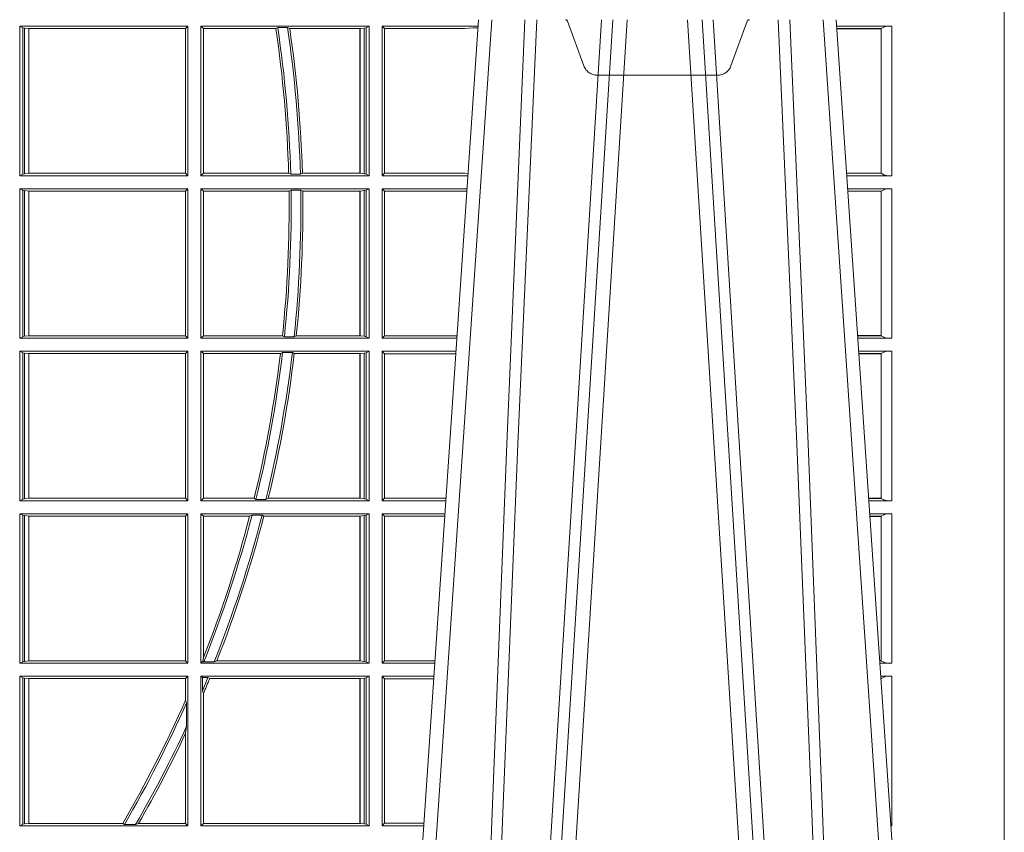
# Model space of a CAD drawing. Extents: x 382.9 to 398.8, y 143.3 to 166.7.
# Drawn here: x 385.8 to 386, y 159.1 to 159.3 of the extents above; entities that cross this region are included whole.
import ezdxf

# ---------------------------------------------------------------- set-up
doc = ezdxf.new("R2010")
doc.units = 0
doc.header["$LTSCALE"] = 0.02
doc.linetypes.add('VERDECKT2', pattern=[4.762499999999999, 3.175, -1.5875])
doc.layers.add('FRW-Rifi ST', color=124, linetype='Continuous', lineweight=15)

# ---------------------------------------------------------------- blocks, each defined once
blk = doc.blocks.new('ST-Block_UT')
at = {"color": 0, "linetype": 'Continuous'}
for p, q in [((0.2728362143035099, -0.2714999980891264), (0.2912499964234883, -2.947132315966883e-09)), ((0.3836638092990086, -0.2714999980891264), (0.365249997376992, -2.947132315966883e-09))]:
    blk.add_line(p, q, dxfattribs=at)
at = {"color": 0, "linetype": 'Continuous', "lineweight": 0}
for p, q in [((0.2939822733399922, -2.947132315966883e-09), (0.2748902201649912, -0.2814999960031344)), ((0.3008948624130028, -0.2914999976421484), (0.3190109789370013, -2.947132315966883e-09)), ((0.3219927012920039, -2.947132315966883e-09), (0.3038765847680054, -0.2914999976421484)), ((0.3345073223109978, -2.947132315966883e-09), (0.3526234090325033, -0.2914999976421484)), ((0.3556051611899989, -0.2914999976421484), (0.3374890446660004, -2.947132315966883e-09)), ((0.3625177502630095, -2.947132315966883e-09), (0.3816097736354891, -0.2814999960031344))]:
    blk.add_line(p, q, dxfattribs=at)
for points in [[(0.2898985803124958, -0.2814999960031344), (0.294030046463007, -0.1656839728021282), (0.2970920860765034, -0.08773574527762662), (0.300844109058005, -2.947132315966883e-09)], [(0.3032989263529942, -2.947132315966883e-09), (0.2994116604324972, -0.08773574527762662), (0.2962423324584904, -0.1656839728021282), (0.2919690966604946, -0.2814999960031344)], [(0.2989249885079914, -0.2841802864936369), (0.3015068531034899, -0.2436380117801491), (0.3064309716220066, -0.1656835704711455), (0.31160426735849, -0.08283865746514607), (0.3166873812675135, -2.947132315966883e-09)], [(0.3575750052924889, -0.2841802864936369), (0.354993140697502, -0.2436380117801491), (0.350069051980995, -0.1656835704711455), (0.3448957562445116, -0.08283865746514607), (0.3398126423354881, -2.947132315966883e-09)], [(0.3532010674474861, -2.947132315966883e-09), (0.3570883631705044, -0.08773574527762662), (0.3602576613425015, -0.1656839728021282), (0.364530926942507, -0.2814999960031344)], [(0.3666014134880129, -0.2814999960031344), (0.3624699771399946, -0.1656839728021282), (0.3594079077240053, -0.08773574527762662), (0.3556559145449967, -2.947132315966883e-09)]]:
    blk.add_lwpolyline(points, dxfattribs=at)
blk = doc.blocks.new('ST-Block_OT_Schacht')
at = {"color": 0, "linetype": 'VERDECKT2', "lineweight": 5, "ltscale": 0.1}
blk.add_lwpolyline([(0.3472861824999995, -3.251869884479675e-09, 0.3152987888776895), (0.3468163371084927, -0.0003289848898759828), (0.3434688762843621, -0.009526063681846608, -0.3152987888791577), (0.3406497984219925, -0.01150000325188216), (0.3158502134984928, -0.01150000325188216, -0.3152987888791579), (0.3130311429499955, -0.00952607098585645), (0.3096836757308949, -0.0003289931802044066, 0.3152987888776896), (0.3092138294205142, -3.251869884479675e-09)], format="xyb", dxfattribs=at)
blk = doc.blocks.new('ST-Block_SeitGitt')
at = {"color": 0, "lineweight": 5}
for p, q in [((0, 0.2714999980891264), (0, -0.2714999980891264)), ((0.8000000119204742, 0.2714999980891264), (0.8000000119204742, -0.2714999980891264))]:
    blk.add_line(p, q, dxfattribs=at)
at = {"color": 0, "linetype": 'Continuous', "lineweight": 0}
for p, q in [((0.5963500052685902, -0.001349996783147844), (0.5963500052685902, -0.03224999504939774)), ((0.5963500052685902, -0.001349996783147844), (0.6311500132079289, -0.001349996783147844)), ((0.5969748556609318, -0.00166203955498645), (0.5963500052685902, -0.001349996783147844)), ((0.5969748556609318, -0.03193795355812767), (0.5969748556609318, -0.00166203955498645)), ((0.5969748556609318, -0.00166203955498645), (0.5973715394730732, -0.001735919512185546)), ((0.5973715394730732, -0.001735919512185546), (0.5982244074340031, -0.001838887467357608)), ((0.5973715394730732, -0.03186407360092858), (0.5973715394730732, -0.001735919512185546)), ((0.5982244074340031, -0.001838887467357608), (0.5982695728535816, -0.001838887467357608)), ((0.5982244074340031, -0.001838887467357608), (0.5982244074340031, -0.03176110657707909)), ((0.5982695728535816, -0.001838887467357608), (0.6306611210103199, -0.001838887467357608)), ((0.5982695728535816, -0.03176110657707909), (0.5982695728535816, -0.001838887467357608)), ((0.6311500132079289, -0.001349996783147844), (0.6306611210103199, -0.001838887467357608)), ((0.6306611210103199, -0.001838887467357608), (0.6306611210103199, -0.03176110657707909)), ((0.6311500132079289, -0.001349996783147844), (0.6311500132079289, -0.03224999504939774)), ((0.6338500142092869, -0.001349996783147844), (0.6338500142092869, -0.03224999504939774)), ((0.6686500072474644, -0.001349996783147844), (0.6338500142092869, -0.001349996783147844)), ((0.6338500142092869, -0.001349996783147844), (0.6343389064068958, -0.001838887467357608)), ((0.6343389064068958, -0.001838887467357608), (0.6343389064068958, -0.03176110657707909)), ((0.6493263006205723, -0.001838887467357608), (0.6343389064068958, -0.001838887467357608)), ((0.6493263006205723, -0.001838887467357608), (0.6497192293400929, -0.001629362938302847)), ((0.6517413318152592, -0.001629362938302847), (0.6497192293400929, -0.001629362938302847)), ((0.6517413318152592, -0.001629362938302847), (0.6521964430804417, -0.001838887467357608)), ((0.6667304396624729, -0.001838887467357608), (0.6521964430804417, -0.001838887467357608)), ((0.6667756199832127, -0.001838887467357608), (0.6667304396624729, -0.001838887467357608)), ((0.6667304396624729, -0.03176110657707909), (0.6667304396624729, -0.001838887467357608)), ((0.6676284730429813, -0.001735919512185546), (0.6667756199832127, -0.001838887467357608)), ((0.6667756199832127, -0.001838887467357608), (0.6667756199832127, -0.03176110657707909)), ((0.668025171756284, -0.00166203955498645), (0.6676284730429813, -0.001735919512185546)), ((0.6676284730429813, -0.03186407360092858), (0.6676284730429813, -0.001735919512185546)), ((0.668025171756284, -0.00166203955498645), (0.6686500072474644, -0.001349996783147844)), ((0.668025171756284, -0.03193795355812767), (0.668025171756284, -0.00166203955498645)), ((0.6686500072474644, -0.001349996783147844), (0.6686500072474644, -0.03224999504939774)), ((0.6713500082488224, -0.001349996783147844), (0.6713500082488224, -0.03224999504939774)), ((0.6713500082488224, -0.001349996783147844), (0.6911584365973056, -0.001349996783147844)), ((0.6713500082488224, -0.001349996783147844), (0.6717695653433964, -0.001853830770897957)), ((0.6717695653433964, -0.03174616443769196), (0.6717695653433964, -0.001853830770897957)), ((0.6717695653433964, -0.001853830770897957), (0.6884500145907566, -0.001853830770897957)), ((0.6884500145907566, -0.001853830770897957), (0.690195000171201, -0.0017073004351289)), ((0.690195000171201, -0.0017073004351289), (0.6911395829911271, -0.00162798171521672)), ((0.6911327600962807, -0.001728581141776431), (0.690195000171201, -0.0017073004351289)), ((0.7767635643477604, -0.001349996783147844), (0.7653415573513485, -0.001349996783119423)), ((0.7745635569091007, -0.001837725060369166), (0.765374636308735, -0.001837725060369166)), ((0.7745635569091007, -0.00188378396754274), (0.7653777601395575, -0.00188378396754274)), ((0.7745635569091007, -0.001837725060369166), (0.7745635569091007, -0.00188378396754274)), ((0.7745638251300022, -0.001883120516623649), (0.7745638251300022, -0.03171687248007515)), ((0.7767635643477604, -0.03224999504939774), (0.7767635643477604, -0.001349996783147844)), ((0.5969748556609318, -0.03193795355812767), (0.5963500052685902, -0.03224999504939774)), ((0.5963500052685902, -0.03224999504939774), (0.6311500132079289, -0.03224999504939774)), ((0.5969748556609318, -0.03193795355812767), (0.5973715394730732, -0.03186407360092858)), ((0.5973715394730732, -0.03186407360092858), (0.5982244074340031, -0.03176110657707909)), ((0.5982244074340031, -0.03176110657707909), (0.5982695728535816, -0.03176110657707909)), ((0.5982695728535816, -0.03176110657707909), (0.6306611210103199, -0.03176110657707909)), ((0.6311500132079289, -0.03224999504939774), (0.6306611210103199, -0.03176110657707909)), ((0.6338500142092869, -0.03224999504939774), (0.6343389064068958, -0.03176110657707909)), ((0.6686500072474644, -0.03224999504939774), (0.6338500142092869, -0.03224999504939774)), ((0.6519765019412205, -0.03176110657707909), (0.6343389064068958, -0.03176110657707909)), ((0.6519765019412205, -0.03176110657707909), (0.6524021387095615, -0.03197063180462578)), ((0.6544029176230595, -0.03197063180462578), (0.6524021387095615, -0.03197063180462578)), ((0.6544029176230595, -0.03197063180462578), (0.6548167824740574, -0.03176110657707909)), ((0.6667304396624729, -0.03176110657707909), (0.6548167824740574, -0.03176110657707909)), ((0.6667756199832127, -0.03176110657707909), (0.6667304396624729, -0.03176110657707909)), ((0.6676284730429813, -0.03186407360092858), (0.6667756199832127, -0.03176110657707909)), ((0.668025171756284, -0.03193795355812767), (0.6676284730429813, -0.03186407360092858)), ((0.668025171756284, -0.03193795355812767), (0.6686500072474644, -0.03224999504939774)), ((0.6713500082488224, -0.03224999504939774), (0.6717695653433964, -0.03174616443769196)), ((0.6713500082488224, -0.03224999504939774), (0.6890627244582674, -0.03224999504939774)), ((0.6717695653433964, -0.03174616443769196), (0.6884500145907566, -0.03174616443769196)), ((0.6884500145907566, -0.03174616443769196), (0.6890932322958179, -0.03180017557735937)), ((0.7745635569091007, -0.03171620937840203), (0.7674010701967973, -0.03171620937840203)), ((0.7745635569091007, -0.03176226886765221), (0.7674041940670691, -0.03176226886765221)), ((0.7767635643477604, -0.03224999504939774), (0.7674372728823471, -0.03224999504939774)), ((0.7745635569091007, -0.03171620937840203), (0.7745635569091007, -0.03176226886765221)), ((0.5963500052685902, -0.03494999605075577), (0.5963500052685902, -0.06584999385134438)), ((0.5963500052685902, -0.03494999605075577), (0.6311500132079289, -0.03494999605075577)), ((0.5969748556609318, -0.03526204126731614), (0.5963500052685902, -0.03494999605075577)), ((0.5969748556609318, -0.03526204126731614), (0.5973715394730732, -0.03533592122451523)), ((0.5969748556609318, -0.06553795608536461), (0.5969748556609318, -0.03526204126731614)), ((0.5973715394730732, -0.03533592122451523), (0.5982244074340031, -0.03543888824836472)), ((0.5973715394730732, -0.06546407612816552), (0.5973715394730732, -0.03533592122451523)), ((0.5982244074340031, -0.03543888824836472), (0.5982695728535816, -0.03543888824836472)), ((0.5982244074340031, -0.03543888824836472), (0.5982244074340031, -0.06536110910431603)), ((0.5982695728535816, -0.03543888824836472), (0.6306611210103199, -0.03543888824836472)), ((0.5982695728535816, -0.06536110910431603), (0.5982695728535816, -0.03543888824836472)), ((0.6311500132079289, -0.03494999605075577), (0.6306611210103199, -0.03543888824836472)), ((0.6306611210103199, -0.03543888824836472), (0.6306611210103199, -0.06536110910431603)), ((0.6311500132079289, -0.03494999605075577), (0.6311500132079289, -0.06584999385134438)), ((0.6338500142092869, -0.03494999605075577), (0.6338500142092869, -0.06584999385134438)), ((0.6686500072474644, -0.03494999605075577), (0.6338500142092869, -0.03494999605075577)), ((0.6338500142092869, -0.03494999605075577), (0.6343389064068958, -0.03543888824836472)), ((0.6520552992816135, -0.03543888824836472), (0.6343389064068958, -0.03543888824836472)), ((0.6343389064068958, -0.03543888824836472), (0.6343389064068958, -0.06536110910431603)), ((0.6520552992816135, -0.03543888824836472), (0.6524718463416264, -0.03522936302081803)), ((0.6544720888133213, -0.03522936302081803), (0.6524718463416264, -0.03522936302081803)), ((0.6544720888133213, -0.03522936302081803), (0.6548946857447788, -0.03543888824836472)), ((0.6667304396624729, -0.03543888824836472), (0.6548946857447788, -0.03543888824836472)), ((0.6667756199832127, -0.03543888824836472), (0.6667304396624729, -0.03543888824836472)), ((0.6667304396624729, -0.06536110910431603), (0.6667304396624729, -0.03543888824836472)), ((0.6676284730429813, -0.03533592122451523), (0.6667756199832127, -0.03543888824836472)), ((0.6667756199832127, -0.03543888824836472), (0.6667756199832127, -0.06536110910431603)), ((0.668025171756284, -0.03526204126731614), (0.6676284730429813, -0.03533592122451523)), ((0.6676284730429813, -0.06546407612816552), (0.6676284730429813, -0.03533592122451523)), ((0.668025171756284, -0.03526204126731614), (0.6686500072474644, -0.03494999605075577)), ((0.668025171756284, -0.06553795608536461), (0.668025171756284, -0.03526204126731614)), ((0.6686500072474644, -0.03494999605075577), (0.6686500072474644, -0.06584999385134438)), ((0.6713500082488224, -0.03494999605075577), (0.6713500082488224, -0.06584999385134438)), ((0.6713500082488224, -0.03494999605075577), (0.6888796039019098, -0.03494999605075577)), ((0.6713500082488224, -0.03494999605075577), (0.6717695653433964, -0.03545383038775185)), ((0.6717695653433964, -0.03545383038775185), (0.6884500145907566, -0.03545383038775185)), ((0.6717695653433964, -0.0653461632396386), (0.6717695653433964, -0.03545383038775185)), ((0.6884500145907566, -0.03545383038775185), (0.6888476975333049, -0.03542043600995726)), ((0.7767635643477604, -0.03494999605075577), (0.7676203937350579, -0.03494999605075577)), ((0.7745635569091007, -0.0354377259577916), (0.7676534728030049, -0.0354377259577916)), ((0.7745635569091007, -0.03548378544704178), (0.7676565966733051, -0.03548378544704178)), ((0.7745635569091007, -0.0354377259577916), (0.7745635569091007, -0.03548378544704178)), ((0.7745638251300022, -0.03548312234536866), (0.7745638251300022, -0.06531687500731209)), ((0.7767635643477604, -0.06584999385134438), (0.7767635643477604, -0.03494999605075577)), ((0.5969748556609318, -0.06553795608536461), (0.5963500052685902, -0.06584999385134438)), ((0.5963500052685902, -0.06584999385134438), (0.6311500132079289, -0.06584999385134438)), ((0.5969748556609318, -0.06553795608536461), (0.5973715394730732, -0.06546407612816552)), ((0.5973715394730732, -0.06546407612816552), (0.5982244074340031, -0.06536110910431603)), ((0.5982244074340031, -0.06536110910431603), (0.5982695728535816, -0.06536110910431603)), ((0.5982695728535816, -0.06536110910431603), (0.6306611210103199, -0.06536110910431603)), ((0.6311500132079289, -0.06584999385134438), (0.6306611210103199, -0.06536110910431603)), ((0.6338500142092869, -0.06584999385134438), (0.6343389064068958, -0.06536110910431603)), ((0.6686500072474644, -0.06584999385134438), (0.6338500142092869, -0.06584999385134438)), ((0.6506983101363346, -0.06536110910431603), (0.6343389064068958, -0.06536110910431603)), ((0.6506983101363346, -0.06536110910431603), (0.6510981082911655, -0.06557062688128212)), ((0.6531091690058872, -0.06557062688128212), (0.6510981082911655, -0.06557062688128212)), ((0.6531091690058872, -0.06557062688128212), (0.65355292558624, -0.06536110910431603)), ((0.6667304396624729, -0.06536110910431603), (0.65355292558624, -0.06536110910431603)), ((0.6667756199832127, -0.06536110910431603), (0.6667304396624729, -0.06536110910431603)), ((0.6676284730429813, -0.06546407612816552), (0.6667756199832127, -0.06536110910431603)), ((0.668025171756284, -0.06553795608536461), (0.6676284730429813, -0.06546407612816552)), ((0.668025171756284, -0.06553795608536461), (0.6686500072474644, -0.06584999385134438)), ((0.6713500082488224, -0.06584999385134438), (0.6717695653433964, -0.0653461632396386)), ((0.6713500082488224, -0.06584999385134438), (0.6867838917944482, -0.06584999385134438)), ((0.6717695653433964, -0.0653461632396386), (0.686818062797272, -0.0653461632396386)), ((0.7745635569091007, -0.06531621190563897), (0.7696799068015707, -0.06531621190563897)), ((0.7745635569091007, -0.06536227139488915), (0.7696830306718709, -0.06536227139488915)), ((0.7767635643477604, -0.06584999385134438), (0.7697161092344516, -0.06584999385134438)), ((0.7745635569091007, -0.06531621190563897), (0.7745635569091007, -0.06536227139488915)), ((0.5963500052685902, -0.06854999485270241), (0.6311500132079289, -0.06854999485270241)), ((0.5963500052685902, -0.06854999485270241), (0.5963500052685902, -0.09944999637858132)), ((0.5969748556609318, -0.06886204006926278), (0.5963500052685902, -0.06854999485270241)), ((0.5969748556609318, -0.09913795116202095), (0.5969748556609318, -0.06886204006926278)), ((0.5969748556609318, -0.06886204006926278), (0.5973715394730732, -0.06893592002646187)), ((0.5973715394730732, -0.06893592002646187), (0.5982244074340031, -0.06903888705031136)), ((0.5973715394730732, -0.09906407120482186), (0.5973715394730732, -0.06893592002646187)), ((0.5982244074340031, -0.06903888705031136), (0.5982695728535816, -0.06903888705031136)), ((0.5982244074340031, -0.06903888705031136), (0.5982244074340031, -0.09896110418097237)), ((0.5982695728535816, -0.06903888705031136), (0.6306611210103199, -0.06903888705031136)), ((0.5982695728535816, -0.09896110418097237), (0.5982695728535816, -0.06903888705031136)), ((0.6311500132079289, -0.06854999485270241), (0.6306611210103199, -0.06903888705031136)), ((0.6306611210103199, -0.06903888705031136), (0.6306611210103199, -0.09896110418097237)), ((0.6311500132079289, -0.06854999485270241), (0.6311500132079289, -0.09944999637858132)), ((0.6338500142092869, -0.06854999485270241), (0.6338500142092869, -0.09944999637858132)), ((0.6686500072474644, -0.06854999485270241), (0.6338500142092869, -0.06854999485270241)), ((0.6338500142092869, -0.06854999485270241), (0.6343389064068958, -0.06903888705031136)), ((0.6343389064068958, -0.06903888705031136), (0.6343389064068958, -0.09896110418097237)), ((0.6502842664714024, -0.06903888705031136), (0.6343389064068958, -0.06903888705031136)), ((0.6502842664714024, -0.06903888705031136), (0.6507318675513432, -0.06882936182276467)), ((0.6527458488936588, -0.06882936182276467), (0.6507318675513432, -0.06882936182276467)), ((0.6527458488936588, -0.06882936182276467), (0.6531435310836002, -0.06903888705031136)), ((0.6667304396624729, -0.06903888705031136), (0.6531435310836002, -0.06903888705031136)), ((0.6667756199832127, -0.06903888705031136), (0.6667304396624729, -0.06903888705031136)), ((0.6667304396624729, -0.09896110418097237), (0.6667304396624729, -0.06903888705031136)), ((0.6676284730429813, -0.06893592002646187), (0.6667756199832127, -0.06903888705031136)), ((0.6667756199832127, -0.06903888705031136), (0.6667756199832127, -0.09896110418097237)), ((0.668025171756284, -0.06886204006926278), (0.6676284730429813, -0.06893592002646187)), ((0.6676284730429813, -0.09906407120482186), (0.6676284730429813, -0.06893592002646187)), ((0.668025171756284, -0.06886204006926278), (0.6686500072474644, -0.06854999485270241)), ((0.668025171756284, -0.09913795116202095), (0.668025171756284, -0.06886204006926278)), ((0.6686500072474644, -0.06854999485270241), (0.6686500072474644, -0.09944999637858132)), ((0.6713500082488224, -0.06854999485270241), (0.6713500082488224, -0.09944999637858132)), ((0.6713500082488224, -0.06854999485270241), (0.6866007712380906, -0.06854999485273083)), ((0.6713500082488224, -0.06854999485270241), (0.6717695653433964, -0.06905383291498879)), ((0.6717695653433964, -0.06905383291498879), (0.6865665997299288, -0.06905383291498879)), ((0.6717695653433964, -0.09894616576687554), (0.6717695653433964, -0.06905383291498879)), ((0.7767635643477604, -0.06854999485270241), (0.7698992300872192, -0.06854999485270241)), ((0.7745635569091007, -0.06903772475973824), (0.7699323091551378, -0.06903772475973824)), ((0.7745635569091007, -0.06908378424898842), (0.769935433025438, -0.06908378424898842)), ((0.7745635569091007, -0.06903772475973824), (0.7745635569091007, -0.06908378424898842)), ((0.7745638251300022, -0.0690831211473153), (0.7745638251300022, -0.09891687008396843)), ((0.7767635643477604, -0.09944999637858132), (0.7767635643477604, -0.06854999485270241)), ((0.5969748556609318, -0.09913795116202095), (0.5963500052685902, -0.09944999637858132)), ((0.5963500052685902, -0.09944999637858132), (0.6311500132079289, -0.09944999637858132)), ((0.5969748556609318, -0.09913795116202095), (0.5973715394730732, -0.09906407120482186)), ((0.5973715394730732, -0.09906407120482186), (0.5982244074340031, -0.09896110418097237)), ((0.5982244074340031, -0.09896110418097237), (0.5982695728535816, -0.09896110418097237)), ((0.5982695728535816, -0.09896110418097237), (0.6306611210103199, -0.09896110418097237)), ((0.6311500132079289, -0.09944999637858132), (0.6306611210103199, -0.09896110418097237)), ((0.6338500142092869, -0.09944999637858132), (0.6343389064068958, -0.09896110418097237)), ((0.6686500072474644, -0.09944999637858132), (0.6338500142092869, -0.09944999637858132)), ((0.6448452979321644, -0.09896110418097237), (0.6343389064068958, -0.09896110418097237)), ((0.6448452979321644, -0.09896110418097237), (0.6452259182925388, -0.09917062940851906)), ((0.647284752130048, -0.09917062940851906), (0.6452259182925388, -0.09917062940851906)), ((0.647284752130048, -0.09917062940851906), (0.6477673411364719, -0.09896110418097237)), ((0.6667304396624729, -0.09896110418097237), (0.6477673411364719, -0.09896110418097237)), ((0.6667756199832127, -0.09896110418097237), (0.6667304396624729, -0.09896110418097237)), ((0.6676284730429813, -0.09906407120482186), (0.6667756199832127, -0.09896110418097237)), ((0.668025171756284, -0.09913795116202095), (0.6676284730429813, -0.09906407120482186)), ((0.668025171756284, -0.09913795116202095), (0.6686500072474644, -0.09944999637858132)), ((0.6713500082488224, -0.09944999637858132), (0.6717695653433964, -0.09894616576687554)), ((0.6713500082488224, -0.09944999637858132), (0.68450505887796, -0.09944999637858132)), ((0.6717695653433964, -0.09894616576687554), (0.6845392298808406, -0.09894616576687554)), ((0.7745635569091007, -0.09891620698229531), (0.771958742901063, -0.09891620698229531)), ((0.7745635569091007, -0.09896226647154549), (0.7719618667713632, -0.09896226647154549)), ((0.7767635643477604, -0.09944999637858132), (0.7719949458392534, -0.09944999637858132)), ((0.7745635569091007, -0.09891620698229531), (0.7745635569091007, -0.09896226647154549)), ((0.5963500052685902, -0.1021499973799394), (0.5963500052685902, -0.1330499914552377)), ((0.5963500052685902, -0.1021499973799394), (0.6311500132079289, -0.1021499973799394)), ((0.5969748556609318, -0.1024620425964997), (0.5963500052685902, -0.1021499973799394)), ((0.5969748556609318, -0.1327379611398385), (0.5969748556609318, -0.1024620425964997)), ((0.5969748556609318, -0.1024620425964997), (0.5973715394730732, -0.1025359225536988)), ((0.5973715394730732, -0.1025359225536988), (0.5982244074340031, -0.1026388895775483)), ((0.5973715394730732, -0.1326640811826394), (0.5973715394730732, -0.1025359225536988)), ((0.5982244074340031, -0.1026388895775483), (0.5982695728535816, -0.1026388895775483)), ((0.5982244074340031, -0.1026388895775483), (0.5982244074340031, -0.1325610992576287)), ((0.5982695728535816, -0.1026388895775483), (0.6306611210103199, -0.1026388895775483)), ((0.5982695728535816, -0.1325610992576287), (0.5982695728535816, -0.1026388895775483)), ((0.6311500132079289, -0.1021499973799394), (0.6306611210103199, -0.1026388895775483)), ((0.6306611210103199, -0.1026388895775483), (0.6306611210103199, -0.1325610992576287)), ((0.6311500132079289, -0.1021499973799394), (0.6311500132079289, -0.1330499914552377)), ((0.6338500142092869, -0.1021499973799394), (0.6338500142092869, -0.1330499914552377)), ((0.6686500072474644, -0.1021499973799394), (0.6338500142092869, -0.1021499973799394)), ((0.6338500142092869, -0.1021499973799394), (0.6343389064068958, -0.1026388895775483)), ((0.6439152419562504, -0.1026388895775483), (0.6343389064068958, -0.1026388895775483)), ((0.6343389064068958, -0.1026388895775483), (0.6343389064068958, -0.131896879997413)), ((0.6439152419562504, -0.1026388895775483), (0.6444032996888325, -0.1024293643500016)), ((0.646469002961652, -0.1024293643500016), (0.6444032996888325, -0.1024293643500016)), ((0.646469002961652, -0.1024293643500016), (0.6468482971186802, -0.1026388895775483)), ((0.6667304396624729, -0.1026388895775483), (0.6468482971186802, -0.1026388895775483)), ((0.6667756199832127, -0.1026388895775483), (0.6667304396624729, -0.1026388895775483)), ((0.6667304396624729, -0.1325610992576287), (0.6667304396624729, -0.1026388895775483)), ((0.6676284730429813, -0.1025359225536988), (0.6667756199832127, -0.1026388895775483)), ((0.6667756199832127, -0.1026388895775483), (0.6667756199832127, -0.1325610992576287)), ((0.668025171756284, -0.1024620425964997), (0.6676284730429813, -0.1025359225536988)), ((0.6676284730429813, -0.1326640811826394), (0.6676284730429813, -0.1025359225536988)), ((0.668025171756284, -0.1024620425964997), (0.6686500072474644, -0.1021499973799394)), ((0.668025171756284, -0.1327379611398385), (0.668025171756284, -0.1024620425964997)), ((0.6686500072474644, -0.1021499973799394), (0.6686500072474644, -0.1330499914552377)), ((0.6713500082488224, -0.1021499973799394), (0.6713500082488224, -0.1330499914552377)), ((0.6713500082488224, -0.1021499973799394), (0.6843219383216308, -0.1021499973799678)), ((0.6713500082488224, -0.1021499973799394), (0.6717695653433964, -0.1026538279916451)), ((0.6717695653433964, -0.1026538279916451), (0.6842877673187786, -0.1026538279916451)), ((0.6717695653433964, -0.1325461682941125), (0.6717695653433964, -0.1026538279916451)), ((0.7767635643477604, -0.1021499973799394), (0.772178066692021, -0.1021499973799394)), ((0.7745635569091007, -0.1026377272869752), (0.7722111457599397, -0.1026377272869752)), ((0.7745635569091007, -0.1026837867762254), (0.7722142696302399, -0.1026837867762254)), ((0.7745635569091007, -0.1026377272869752), (0.7745635569091007, -0.1026837867762254)), ((0.7745638251300022, -0.1026831236745522), (0.7745638251300022, -0.1325168726112054)), ((0.7767635643477604, -0.1330499914552377), (0.7767635643477604, -0.1021499973799394)), ((0.634242987632291, -0.1326570180322335), (0.6343389064068958, -0.131896879997413)), ((0.5969748556609318, -0.1327379611398385), (0.5963500052685902, -0.1330499914552377)), ((0.5963500052685902, -0.1330499914552377), (0.6311500132079289, -0.1330499914552377)), ((0.5969748556609318, -0.1327379611398385), (0.5973715394730732, -0.1326640811826394)), ((0.5973715394730732, -0.1326640811826394), (0.5982244074340031, -0.1325610992576287)), ((0.5982244074340031, -0.1325610992576287), (0.5982695728535816, -0.1325610992576287)), ((0.5982695728535816, -0.1325610992576287), (0.6306611210103199, -0.1325610992576287)), ((0.6311500132079289, -0.1330499914552377), (0.6306611210103199, -0.1325610992576287)), ((0.6338500142092869, -0.1330499914552377), (0.634242987632291, -0.1326570180322335)), ((0.6686500072474644, -0.1330499914552377), (0.6338500142092869, -0.1330499914552377)), ((0.634242987632291, -0.1326570180322335), (0.6344425737853214, -0.1327706244851754)), ((0.6365952700371906, -0.1327706244851754), (0.6344425737853214, -0.1327706244851754)), ((0.6365952700371906, -0.1327706244851754), (0.6371292978520557, -0.1325610992576287)), ((0.6667304396624729, -0.1325610992576287), (0.6371292978520557, -0.1325610992576287)), ((0.6667756199832127, -0.1325610992576287), (0.6667304396624729, -0.1325610992576287)), ((0.6676284730429813, -0.1326640811826394), (0.6667756199832127, -0.1325610992576287)), ((0.668025171756284, -0.1327379611398385), (0.6676284730429813, -0.1326640811826394)), ((0.668025171756284, -0.1327379611398385), (0.6686500072474644, -0.1330499914552377)), ((0.6713500082488224, -0.1330499914552377), (0.6717695653433964, -0.1325461682941125)), ((0.6713500082488224, -0.1330499914552377), (0.6822262264668097, -0.1330499914552377)), ((0.6717695653433964, -0.1325461682941125), (0.682260396964324, -0.1325461682941125)), ((0.7745635569091007, -0.1325162020589516), (0.7742375790005553, -0.1325162020589516)), ((0.7745635569091007, -0.1325622615482018), (0.7742407028708556, -0.1325622615481734)), ((0.7767635643477604, -0.1330499914552377), (0.7742737819387457, -0.1330499914552377)), ((0.7745635569091007, -0.1325162020589516), (0.7745635569091007, -0.1325622615482018)), ((0.5963500052685902, -0.1357499924565957), (0.6311500132079289, -0.1357499924565957)), ((0.5963500052685902, -0.1357499924565957), (0.5963500052685902, -0.1666499939824746)), ((0.5969748556609318, -0.1360620376731561), (0.5963500052685902, -0.1357499924565957)), ((0.5969748556609318, -0.1360620376731561), (0.5973715394730732, -0.1361359176303552)), ((0.5969748556609318, -0.1663379487659142), (0.5969748556609318, -0.1360620376731561)), ((0.5973715394730732, -0.1361359176303552), (0.5982244074340031, -0.1362388846542046)), ((0.5973715394730732, -0.1662640688087151), (0.5973715394730732, -0.1361359176303552)), ((0.5982244074340031, -0.1362388846542046), (0.5982695728535816, -0.1362388846542046)), ((0.5982244074340031, -0.1362388846542046), (0.5982244074340031, -0.1661611017848657)), ((0.5982695728535816, -0.1362388846542046), (0.6306611210103199, -0.1362388846542046)), ((0.5982695728535816, -0.1661611017848657), (0.5982695728535816, -0.1362388846542046)), ((0.6311500132079289, -0.1357499924565957), (0.6306611210103199, -0.1362388846542046)), ((0.6306611210103199, -0.1362388846542046), (0.6306611210103199, -0.140685793485801)), ((0.6311500132079289, -0.1357499924565957), (0.6311500132079289, -0.1666499939824746)), ((0.6338500142092869, -0.1357499924565957), (0.6338500142092869, -0.1666499939824746)), ((0.6686500072474644, -0.1357499924565957), (0.6338500142092869, -0.1357499924565957)), ((0.6338500142092869, -0.1357499924565957), (0.6341293811793491, -0.1360293594266579)), ((0.6352776199574635, -0.1360293594266579), (0.6341293811793491, -0.1360293594266579)), ((0.6341293811793491, -0.1360293594266579), (0.6341293811793491, -0.138768177952926)), ((0.6352776199574635, -0.1360293594266579), (0.6356450378890202, -0.1362388846542046)), ((0.6667304396624729, -0.1362388846542046), (0.6356450378890202, -0.1362388846542046)), ((0.6667756199832127, -0.1362388846542046), (0.6667304396624729, -0.1362388846542046)), ((0.6667304396624729, -0.1661611017848657), (0.6667304396624729, -0.1362388846542046)), ((0.6676284730429813, -0.1361359176303552), (0.6667756199832127, -0.1362388846542046)), ((0.6667756199832127, -0.1362388846542046), (0.6667756199832127, -0.1661611017848657)), ((0.668025171756284, -0.1360620376731561), (0.6676284730429813, -0.1361359176303552)), ((0.6676284730429813, -0.1662640688087151), (0.6676284730429813, -0.1361359176303552)), ((0.668025171756284, -0.1360620376731561), (0.6686500072474644, -0.1357499924565957)), ((0.668025171756284, -0.1663379487659142), (0.668025171756284, -0.1360620376731561)), ((0.6686500072474644, -0.1357499924565957), (0.6686500072474644, -0.1666499939824746)), ((0.6713500082488224, -0.1357499924565957), (0.6713500082488224, -0.1666499939824746)), ((0.6713500082488224, -0.1357499924565957), (0.6820431059104806, -0.1357499924566241)), ((0.6713500082488224, -0.1357499924565957), (0.6717695653433964, -0.1362538305188821)), ((0.6717695653433964, -0.1362538305188821), (0.6820089344022904, -0.1362538305188821)), ((0.6717695653433964, -0.1661461559201882), (0.6717695653433964, -0.1362538305188821)), ((0.7767635643477604, -0.1357499924565957), (0.7744569027914565, -0.1357499924565957)), ((0.7745635569091007, -0.1362377223636315), (0.774489981859432, -0.1362377223636315)), ((0.7745635569091007, -0.1362837818528817), (0.7744931057297038, -0.1362837818528817)), ((0.7745635569091007, -0.1362377223636315), (0.7745635569091007, -0.1362837818528817)), ((0.7767635643477604, -0.1666499939824746), (0.7767635643477604, -0.1357499924565957)), ((0.6343389064068958, -0.1393457320596383), (0.6341293811793491, -0.138768177952926)), ((0.6343389064068958, -0.1393457320596383), (0.6343389064068958, -0.1661611017848657)), ((0.6306611210103199, -0.140685793485801), (0.6308706462378666, -0.1412496981288598)), ((0.6308706462378666, -0.1460934099818871), (0.6308706462378666, -0.1412496981288598)), ((0.6308706462378666, -0.1460934099818871), (0.6306611210103199, -0.1475331005717919)), ((0.6306611210103199, -0.1475331005717919), (0.6306611210103199, -0.1661611017848657)), ((0.5969748556609318, -0.1663379487659142), (0.5963500052685902, -0.1666499939824746)), ((0.5963500052685902, -0.1666499939824746), (0.6311500132079289, -0.1666499939824746)), ((0.5969748556609318, -0.1663379487659142), (0.5973715394730732, -0.1662640688087151)), ((0.5973715394730732, -0.1662640688087151), (0.5982244074340031, -0.1661611017848657)), ((0.5982244074340031, -0.1661611017848657), (0.5982695728535816, -0.1661611017848657)), ((0.5982695728535816, -0.1661611017848657), (0.6176570862527058, -0.1661611017848657)), ((0.6176570862527058, -0.1661611017848657), (0.6180205851788685, -0.1663706270124123)), ((0.6203337818379566, -0.1663706270124123), (0.6180205851788685, -0.1663706270124123)), ((0.6203337818379566, -0.1663706270124123), (0.6209389924998447, -0.1661611017848657)), ((0.6209389924998447, -0.1661611017848657), (0.6306611210103199, -0.1661611017848657)), ((0.6311500132079289, -0.1666499939824746), (0.6306611210103199, -0.1661611017848657)), ((0.6338500142092869, -0.1666499939824746), (0.6343389064068958, -0.1661611017848657)), ((0.6686500072474644, -0.1666499939824746), (0.6338500142092869, -0.1666499939824746)), ((0.6667304396624729, -0.1661611017848657), (0.6343389064068958, -0.1661611017848657)), ((0.6667756199832127, -0.1661611017848657), (0.6667304396624729, -0.1661611017848657)), ((0.6676284730429813, -0.1662640688087151), (0.6667756199832127, -0.1661611017848657)), ((0.668025171756284, -0.1663379487659142), (0.6676284730429813, -0.1662640688087151)), ((0.668025171756284, -0.1663379487659142), (0.6686500072474644, -0.1666499939824746)), ((0.6713500082488224, -0.1666499939824746), (0.6717695653433964, -0.1661461559201882)), ((0.6713500082488224, -0.1666499939824746), (0.6799473935503499, -0.1666499939824746)), ((0.6717695653433964, -0.1661461559201882), (0.6799815650585117, -0.1661461559201882)), ((0.7767635643477604, -0.1666499939824746), (0.7765526185435476, -0.1666499939824746))]:
    blk.add_line(p, q, dxfattribs=at)
for centre, radius, start, end in [((0.4000000119204685, -0.03899999674811738), 0.2520804391283391, 1.645565664491133, 8.477305874453833), ((0.4000000119204685, -0.03899999674811738), 0.2525000000000003, 1.595267543587262, 8.511186804788174), ((0.4000000119204685, -0.03899999674811738), 0.2545000000000002, 1.582727857565862, 8.443810803161412), ((0.4000000119204685, -0.03899999674811738), 0.2549195608716614, 1.627233509567245, 8.38220805437815), ((0.7762191138398009, -0.004099807889815565), 0.00280319237264435, 78.80053640643582, 126.1993826839579), ((0.7762406114020166, -0.0294032042464778), 0.002894425272673029, 234.5910523093573, 280.4091326341261), ((0.4000000119204685, -0.03899999674811738), 0.2520804391283393, 353.9973652727838, 0.8094373247016964), ((0.4000000119204685, -0.03899999674811738), 0.2525000000000003, 353.9595685714073, 0.8556413295931087), ((0.4000000119204685, -0.03899999674811738), 0.2545000000000005, 354.0072121405191, 0.8489167385804846), ((0.4000000119204685, -0.03899999674811738), 0.2549195608716612, 354.0644601145966, 0.8004217691705784), ((0.7762191170627091, -0.03769981413609003), 0.002803198592438894, 78.8006287310275, 126.199371274367), ((0.7762406117467151, -0.06300318347470579), 0.002894444461981357, 234.5913139746805, 280.409055917814), ((0.4000000119204685, -0.03899999674811738), 0.2520804391283393, 346.2394359159487, 353.1561480783182), ((0.4000000119204685, -0.03899999674811738), 0.2525000000000002, 346.213800455153, 353.2154559962243), ((0.4000000119204685, -0.03899999674811738), 0.2545000000000002, 346.3242542514242, 353.2690202773327), ((0.4000000119204685, -0.03899999674811738), 0.2549195608716612, 346.3956560370893, 353.2327287426772), ((0.7762191192985881, -0.07129982302339499), 0.002803208051484476, 78.80071359749503, 126.1992864080231), ((0.7762406110574318, -0.09660322514881159), 0.002894406083903223, 234.5907906460534, 280.4092093484867), ((0.4000000119204685, -0.03899999674811738), 0.2520804391283395, 338.3755788646641, 345.3771838414528), ((0.4000000119204685, -0.03899999674811738), 0.2525000000000004, 338.1999375903034, 345.451146369265), ((0.4000000119204685, -0.03899999674811738), 0.2545000000000002, 338.3799171542007, 345.5679707756848), ((0.4000000119204685, -0.03899999674811738), 0.254919560871661, 338.4679215177106, 345.5436106349596), ((0.7762191148269437, -0.1048998053804269), 0.00280318913387406, 78.8005438683929, 126.1994561370257), ((0.776240583969269, -0.1302033424122726), 0.002894290802626199, 234.5898262033491, 280.4101737911075), ((0.4000000119204685, -0.03899999674811738), 0.2545000000000003, 336.919974269655, 337.588565702705), ((0.4000000119204685, -0.03899999674811738), 0.2549195608716613, 336.8190142166467, 337.5765147741027), ((0.7762191237706872, -0.1384998407995397), 0.002803226971044952, 78.8008833414981, 126.1991166639375), ((0.4000000119204685, -0.03899999674811738), 0.252080439128339, 329.705379625775, 336.2099568216344), ((0.4000000119204685, -0.03899999674811738), 0.2525000000000002, 329.7059371361354, 336.1120503840917), ((0.4000000119204685, -0.03899999674811738), 0.2545000000000003, 329.9686352349655, 335.1149397406492), ((0.4000000119204685, -0.03899999674811738), 0.254919560871661, 330.0774841403373, 334.8015807016301), ((0.776240583969269, -0.1638033449395095), 0.002894290802625744, 276.2303636076919, 280.4101737911075)]:
    blk.add_arc(centre, radius, start, end, dxfattribs=at)
blk = doc.blocks.new('QuadroControl-ST_1')
at = {"color": 0}
for name, p in [('ST-Block_OT_Schacht', (-1.49444761916584e-05, -0.3314999967481356)), ('ST-Block_SeitGitt', (-0.4000149444761973, -0.3314999967481356)), ('ST-Block_UT', (-1.49444761916584e-05, -0.3314999967481356))]:
    blk.add_blockref(name, p, dxfattribs=at)
blk = doc.blocks.new('ST-Block')
at = {"color": 0}
blk.add_blockref('ST-Block_SeitGitt', (0, 0.3314999967481072), dxfattribs=at)

msp = doc.modelspace()

# ---------------------------------------------------------------- block references
at = {"layer": 'FRW-Rifi ST'}
for name, p in [('QuadroControl-ST_1', (385.6121418047773, 159.6316940420614)), ('ST-Block', (386.0121268722216, 158.9686940326771))]:
    msp.add_blockref(name, p, dxfattribs=at)

doc.saveas('drawing.dxf')
